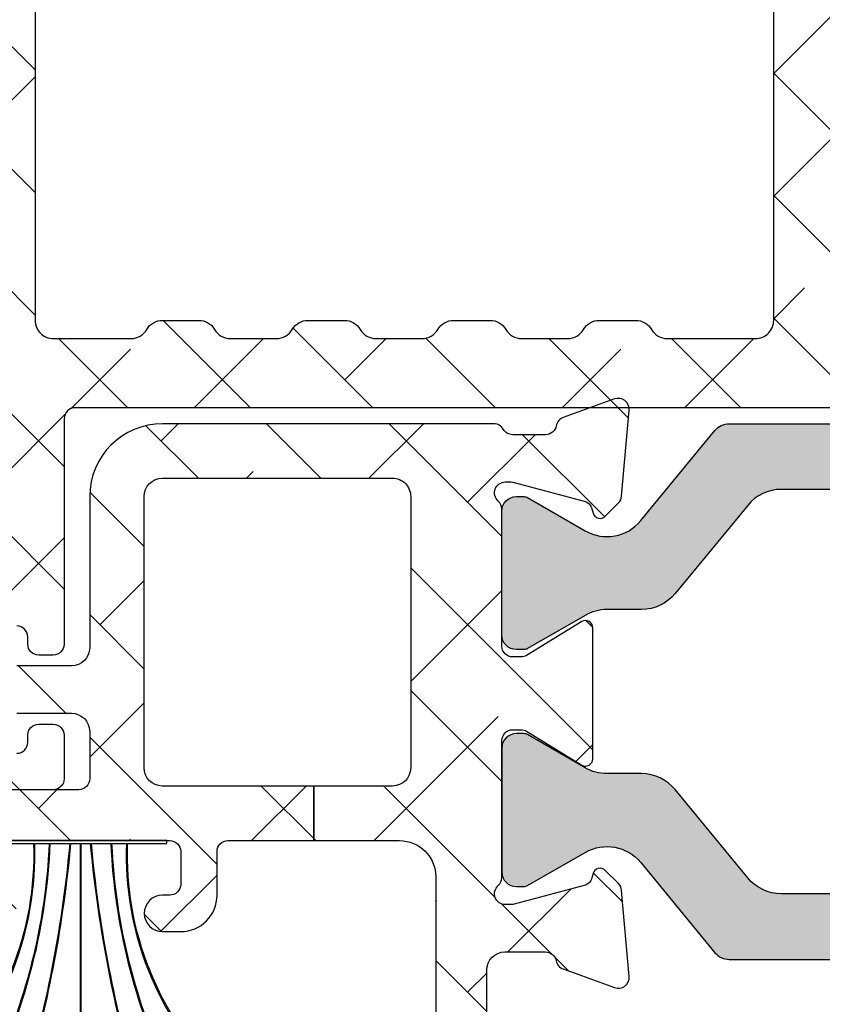
# Model space of a CAD drawing. Units: inches. Extents: x 0 to 402, y -384 to -126.
# Drawn here: x 62 to 63, y -222 to -221 of the extents above; entities that cross this region are included whole.
import ezdxf

# ---------------------------------------------------------------- set-up
doc = ezdxf.new("R2010")
doc.units = ezdxf.units.IN
doc.header["$MEASUREMENT"] = 0
doc.layers.get('0').update_dxf_attribs({"linetype": 'CONTINUOUS'})
for name, color, linetype in [('ZP-SECT-ALHA', 142, 'CONTINUOUS'), ('ZP-SECT-ALUM-WDWDR', 94, 'CONTINUOUS'), ('ZP-SECT-THRM-HTCH', 173, 'CONTINUOUS'), ('ZP-SECT-VINL', 130, 'CONTINUOUS'), ('ZP-SECT-WSTP', 40, 'CONTINUOUS')]:
    doc.layers.add(name, color=color, linetype=linetype)
pattern_1 = [(314.9999999999999, (-189.8662266809667, 236.849927406125), (0.0662912607362389, 0.0662912607362388), []), (44.99999999999998, (-189.8662266809667, 236.849927406125), (0.0662912607362389, 0.1988737822087164), [0.234375, -0.140625])]

# ---------------------------------------------------------------- blocks, each defined once
blk = doc.blocks.new('101CS - VIN25 WS VUE MSW Exterior Standard Sill')
at = {"layer": 'ZP-SECT-ALHA'}
h = blk.add_hatch(dxfattribs=at)
h.set_pattern_fill('ANSI38', color=256, scale=0.75, angle=-90.00000000000003)
h.set_pattern_definition(pattern_1)
edge = h.paths.add_edge_path()
edge.add_line((2.594381759601674, 2.560550552864043), (2.594381759597979, 2.398122029186794))
edge.add_arc((2.633753544117655, 2.398122117742379), 0.0393717845197755, 180.0001288704929, 238.5981070742927)
edge.add_line((2.613239354909467, 2.364516977400427), (2.749958095531667, 2.281063434669619))
edge.add_arc((2.729447651867375, 2.247459616843956), 0.0393687042175182, -25.001565342480376, 58.601756931919795, ccw=False)
edge.add_line((2.765127360497274, 2.230820708711149), (2.751237600768774, 2.201033639254461))
edge.add_arc((2.740531462054844, 2.206028120983998), 0.0118138162296777, 270.0094211383491, 334.9906496408494, ccw=False)
edge.add_line((2.740533404599261, 2.194214304914027), (2.716428136301658, 2.194214304753728))
edge.add_arc((2.706586158531471, 2.194343994365165), 0.0098428322054262, 238.60264438040258, 359.2450463192025, ccw=False)
edge.add_line((2.701458335902373, 2.185942400414688), (2.69809794808674, 2.187993363354991))
edge.add_arc((2.703224388855099, 2.196393846048548), 0.0098411637744857, 159.1782784977913, 238.6061410460921, ccw=False)
edge.add_line((2.694025941802976, 2.199891999313564), (2.644676698596015, 2.230015811178333))
edge.add_arc((2.638518337270034, 2.219916113759083), 0.0118291716608449, 58.6269566439225, 89.97633592442257)
edge.add_line((2.638523222907451, 2.231745284411005), (2.618003619971602, 2.231745284637696))
edge.add_arc((2.618003221167504, 2.223871292896678), 0.0078739917511176, 89.9970980676116, 194.4811957824132)
edge.add_line((2.610379388009675, 2.221902304811834), (2.617753702944071, 2.193343701640657))
edge.add_arc((2.610104579693671, 2.191372468840113), 0.0078990407806109, 0.017423471914980837, 14.451088655415504, ccw=False)
edge.add_line((2.61800362010905, 2.191374870914302), (2.618003619862463, 2.064312552203801))
edge.add_arc((2.60619081154412, 2.064313408543118), 0.0118128083493819, 311.8137534074592, 359.99584648905875, ccw=False)
edge.add_arc((2.621939821638325, 2.046705654920906), 0.0118105764263238, 131.8074415563538, 270.0042340071536)
edge.add_line((2.621940694408806, 2.03489507852683), (2.629814256808174, 2.03489507852683))
edge.add_line((2.629814256808174, 2.03489507852683), (2.709345978180465, 2.05620491234734))
edge.add_arc((2.707309108558134, 2.063808755288136), 0.0078719289457338, 284.9959648322208, 345.0161102813224)
edge.add_line((2.714913380601331, 2.061773488224645), (2.716696826410554, 2.068428557795442))
edge.add_arc((2.724302547669044, 2.066391627002726), 0.0078737591350104, 44.998576195547514, 165.007141848449, ccw=False)
edge.add_line((2.729870274500115, 2.071959077123807), (2.747231300598741, 2.054597464225281))
edge.add_line((2.747231300598741, 2.054597464225281), (2.755761335182398, 1.957096937461443))
edge.add_arc((2.743991571795865, 1.956068354641718), 0.0118146228374846, -109.99636116429929, 4.9945019592989865, ccw=False)
edge.add_line((2.739951437899321, 1.944965984134029), (2.684374799816225, 1.965194017122513))
edge.add_arc((2.688445487838657, 1.976373136200776), 0.0118971931287152, 190.9137191943759, 249.99175715657572, ccw=False)
edge.add_arc((2.665247569196391, 1.971902429125623), 0.0117275958887508, 10.90283526920975, 167.7513282808089)
edge.add_line((2.653786940006227, 1.974390497431642), (1.763958232765901, 1.974390497481664))
edge.add_arc((1.76395759343806, 1.96257991333915), 0.0118105841598176, 89.9968984779643, 180.0002552059645)
edge.add_line((1.75214700927836, 1.962579860732631), (1.752147009120847, 1.718483587061228))
edge.add_arc((1.740335423459256, 1.718483362578687), 0.0118115856637238, -89.9953974526295, 0.0010889225707728656, ccw=False)
edge.add_line((1.740336372279273, 1.706671776953072), (1.724588074233963, 1.706671776846548))
edge.add_arc((1.724589023097247, 1.718483362726315), 0.0118115859178805, 179.9989108676483, 269.99539724284875, ccw=False)
edge.add_line((1.7127774371815, 1.718483587252109), (1.712777437253691, 1.726356562954975))
edge.add_arc((1.700964849883734, 1.726355785833765), 0.0118125873955197, 0.0037693490922319, 89.99338503019221)
edge.add_line((1.70096621368242, 1.738168373150557), (1.68521791563711, 1.738168372957062))
edge.add_arc((1.685218864500385, 1.726356787377323), 0.0118115856178518, 90.00460275722288, 180.0010891324235)
edge.add_line((1.673407278884667, 1.72635656285152), (1.673407278742217, 1.61218433506977))
edge.add_arc((1.685218864403751, 1.612184110587171), 0.0118115856636669, 179.9989110771535, 269.9953974523538)
edge.add_line((1.685217915583677, 1.600372524961613), (1.700966213698904, 1.600372524942514))
edge.add_arc((1.700964849794593, 1.612185112276238), 0.0118125874124631, 270.0066154821275, 359.9962311632273)
edge.add_line((1.7127774371815, 1.61218433526065), (1.71277743733907, 1.620057310750809))
edge.add_arc((1.72458902315068, 1.620057535383474), 0.0118115858137455, 90.00460327557693, 180.0010896507776, ccw=False)
edge.add_line((1.72458807418053, 1.631869121159098), (1.740336372225954, 1.63186912096549))
edge.add_arc((1.740335423512661, 1.62005753523576), 0.0118115857678302, -0.001088404834206358, 89.99539797036692, ccw=False)
edge.add_line((1.75214700927836, 1.620057310859948), (1.752147009055988, 1.572813589981961))
edge.add_arc((1.740337426277195, 1.572812535943514), 0.0118095828258314, -90.0051136126923, 0.0051138093077156555, ccw=False)
edge.add_line((1.740336372279273, 1.561002953164717), (1.641911269291938, 1.561002953069788))
edge.add_arc((1.641911205362185, 1.580688261650073), 0.0196853085803882, 180.0015210340296, 270.0001860730298, ccw=False)
edge.add_line((1.622225896788734, 1.580687739063165), (1.622225896788734, 3.378005962719413))
edge.add_arc((1.634038484175585, 3.378005185703768), 0.0118125874124064, 90.0066154818519, 179.9962311629506, ccw=False)
edge.add_line((1.634037120271329, 3.389817773037435), (1.733190854979909, 3.389817773018449))
edge.add_arc((1.733189784487037, 3.370131329973675), 0.0196864430738799, 30.000812527106916, 89.9968844182074, ccw=False)
edge.add_line((1.750238604708044, 3.379974793285583), (1.778651129676234, 3.330762241723192))
edge.add_arc((1.771832594003489, 3.326825167332859), 0.0078735623116547, -90.00154509770408, 30.002464002797183, ccw=False)
edge.add_line((1.771832381676802, 3.318951605024068), (1.716736804834567, 3.318951604830573))
edge.add_arc((1.716737753697842, 3.307140019250834), 0.0118115856178518, 90.00460275722288, 180.0010891324235)
edge.add_line((1.704926168082124, 3.307139794725031), (1.704926167982364, 3.166723923469504))
edge.add_arc((1.724611476564073, 3.166724446219503), 0.0196853085886502, 180.0015215087215, 269.9984789757215)
edge.add_line((1.724610953980516, 3.14703913763779), (2.476571067182874, 3.147039137642337))
edge.add_arc((2.476571546041463, 3.166723444719713), 0.0196843070831999, 269.9986061700822, 360.0013937074828)
edge.add_line((2.496255853118839, 3.166723923536238), (2.496255853159198, 3.299265645576753))
edge.add_arc((2.476571545918681, 3.299267297720038), 0.0196843073098507, 359.9951910506161, 450.0013933633156)
edge.add_line((2.47657106722039, 3.318951605024068), (2.29939450055275, 3.318951605046805))
edge.add_arc((2.299394288310393, 3.326825167291756), 0.0078735622478113, 149.9975353835547, 270.00154448405124, ccw=False)
edge.add_line((2.292575752735103, 3.330762241723192), (2.320988277703293, 3.379974793285583))
edge.add_arc((2.338037097924329, 3.370131329973625), 0.0196864430739294, 90.00311558170989, 149.9991874728102, ccw=False)
edge.add_line((2.338036027431485, 3.389817773018449), (2.647269148559814, 3.389817772868155))
edge.add_arc((2.647270052591781, 3.378009435364209), 0.0118083375385526, 39.29756987353301, 90.00438649523181, ccw=False)
edge.add_arc((2.665547313010068, 3.392970733547623), 0.0118115417270221, 219.3081872619345, 349.0905362640345)
edge.add_arc((2.688742387209972, 3.388501763505737), 0.0118101255101927, 109.9987443512641, 169.0984946726643, ccw=False)
edge.add_line((2.684703329603735, 3.399599739817659), (2.740248287881456, 3.419816039612811))
edge.add_arc((2.744288121830559, 3.408717560994773), 0.0118108630493867, -4.997905748287224, 110.0014500135124, ccw=False)
edge.add_line((2.756054078598026, 3.407688606516927), (2.747531083698731, 3.310271385224751))
edge.add_line((2.747531083698731, 3.310271385224751), (2.730170644273073, 3.292910945759928))
edge.add_arc((2.724602669568383, 3.29847873447837), 0.0078741738312838, 194.9946010976652, 315.00095693726706, ccw=False)
edge.add_line((2.716996609701197, 3.296441465025878), (2.715213163631517, 3.303096534731849))
edge.add_arc((2.707608891706778, 3.301061267705068), 0.0078719288218126, 14.98388968348877, 75.00403513258915)
edge.add_line((2.709645761301715, 3.308665110524913), (2.63011462670812, 3.329974944223209))
edge.add_line((2.63011462670812, 3.329974944223209), (2.622240477635102, 3.329974944261408))
edge.add_arc((2.622239604865819, 3.318164367893191), 0.0118105764004645, 89.9957659986453, 228.1925584494443)
edge.add_arc((2.606490594948406, 3.300556614224941), 0.0118128082916842, 0.0041542931393223625, 48.186247374739594, ccw=False)
edge.add_line((2.61830340320904, 3.300557470725522), (2.618303403347169, 3.173828374653822))
edge.add_arc((2.610422818214982, 3.173828434764244), 0.0078805851324165, 345.53191774899557, 359.99956296729556, ccw=False)
edge.add_line((2.61805348610909, 3.171859544335831), (2.610614638752679, 3.143051023774006))
edge.add_arc((2.618302800822205, 3.141065220164379), 0.007940481848308, 165.5173967374322, 270.0043466157315)
edge.add_line((2.61830340320904, 3.133124738338921), (2.638823006063375, 3.133124738200677))
edge.add_arc((2.638824068752808, 3.145263313333373), 0.0121385751792133, 269.9949839566348, 301.4096772833349)
edge.add_line((2.645150133206925, 3.134903491138771), (2.694451270209754, 3.164996796735437))
edge.add_arc((2.703524909072597, 3.168808957378915), 0.0098419251666023, 121.3961796852006, 202.7890201075009, ccw=False)
edge.add_line((2.698397731402621, 3.177209882335461), (2.701758119001908, 3.179260845337836))
edge.add_arc((2.706885941691598, 3.170859251377464), 0.0098428322454388, 0.7549539517517019, 121.3973558906527, ccw=False)
edge.add_line((2.716727919501181, 3.170988941035972), (2.740833187825444, 3.170988940950707))
edge.add_arc((2.740831245089266, 3.159175124534106), 0.0118138165763383, 25.00934942940711, 89.9905779319073, ccw=False)
edge.add_line((2.7515373841984, 3.16416960623647), (2.765427730211683, 3.134382536984531))
edge.add_arc((2.729745909281746, 3.117744266263262), 0.0393703492170235, -58.59961609193289, 24.9994254178676, ccw=False)
edge.add_line((2.750258465598506, 3.084139810742868), (2.613239355129337, 3.000502056963028))
edge.add_arc((2.633749629862113, 2.966899113053719), 0.0393678702622608, 121.3986958436704, 180.0013597771704)
edge.add_line((2.594381759610939, 2.966898178752245), (2.594381759598718, 2.560550552864043))
edge.add_line((2.594381759598718, 2.560550552864043), (2.519578517064019, 2.560550552865748))
edge.add_line((2.519578517064019, 2.560550552865748), (2.51957851710506, 3.052221993007407))
edge.add_arc((2.4998932084684, 3.052221470200398), 0.0196853086436022, 0.0015216746483232, 90.00018671364761)
edge.add_line((2.499893144318548, 3.071906778843896), (2.404353234664426, 3.071906778809335))
edge.add_arc((2.404353210112012, 3.052222232113387), 0.0196845466959636, 89.99992853532444, 150.002373313725)
edge.add_arc((2.370256077831994, 3.071910626207968), 0.0196886333322887, 270.00482347226784, 329.99156456306736, ccw=False)
edge.add_line((2.370257735328891, 3.052221992945447), (2.330887576851353, 3.052221993010704))
edge.add_arc((2.330889233974001, 3.071910626379793), 0.0196886334388262, 210.0084365260566, 269.99517761685706, ccw=False)
edge.add_arc((2.29679100674194, 3.052220335799072), 0.0196864430739294, 30.00081252718974, 89.99688441829015)
edge.add_line((2.296792077234783, 3.071906778843896), (2.246872600738868, 3.071906778736689))
edge.add_arc((2.246873670880861, 3.052220335709419), 0.0196864430563558, 90.00311456059241, 149.9991864515927)
edge.add_arc((2.212775443744655, 3.071910626207891), 0.0196886333322124, 270.0048234721141, 329.99156456281366, ccw=False)
edge.add_line((2.212777101241499, 3.052221992945447), (2.173406942763961, 3.052221993010704))
edge.add_arc((2.173408600030427, 3.071910626275976), 0.0196886333350213, 210.0084361075065, 269.99517719830686, ccw=False)
edge.add_arc((2.139311467636529, 3.052222231922645), 0.0196845469212664, 29.99762650209351, 90.00007128049339)
edge.add_line((2.139311443147391, 3.071906778843896), (2.089392553289656, 3.071906778809335))
edge.add_arc((2.089392528737311, 3.052222232113281), 0.0196845466960698, 89.99992853552868, 150.0023733139289)
edge.add_arc((2.055295396457276, 3.071910626207891), 0.0196886333322124, 270.0048234721141, 329.99156456281366, ccw=False)
edge.add_line((2.05529705395412, 3.052221992945447), (2.015926895176505, 3.052221993010704))
edge.add_arc((2.015928552449163, 3.071910626119899), 0.0196886331789449, 210.0084360894506, 269.9951771802508, ccw=False)
edge.add_arc((1.981830325367112, 3.052220335799072), 0.0196864430739294, 30.00081252718974, 89.99688441829015)
edge.add_line((1.981831395859956, 3.071906778843896), (1.93191191906402, 3.071906778736689))
edge.add_arc((1.931912989355937, 3.0522203359694), 0.019686442796383, 90.0031149969714, 149.9991868880713)
edge.add_arc((1.897814762369803, 3.071910626207918), 0.0196886333322395, 270.0048234723506, 329.9915645631502, ccw=False)
edge.add_line((1.897816419866728, 3.052221992945447), (1.858446261089113, 3.052221993010704))
edge.add_arc((1.858447918355625, 3.071910626275956), 0.0196886333350018, 210.0084361074737, 269.99517719817436, ccw=False)
edge.add_arc((1.82435078611172, 3.052222232182407), 0.0196845466615038, 29.99762606554419, 90.00007084394379)
edge.add_line((1.824350761772564, 3.071906778843896), (1.740336372384092, 3.071906778938824))
edge.add_arc((1.74033630830433, 3.052221470208527), 0.019685308730402, 89.99981349035531, 179.9984785293553)
edge.add_line((1.720650999580868, 3.052221992945447), (1.720650999580868, 2.06887911272409))
edge.add_arc((1.740334305469632, 2.068877632631176), 0.0196833059444116, 179.9956916242854, 270.0060165581855)
edge.add_line((1.740336372388981, 2.049194326795287), (1.824350761772564, 2.049194326825642))
edge.add_arc((1.824353991027693, 2.068874495807187), 0.0196801692464848, 269.9905985213653, 330.005788258165)
edge.add_arc((1.858447331627575, 2.049192669654181), 0.0196864429918004, 90.00311518823219, 149.9991870793325, ccw=False)
edge.add_line((1.858446261269932, 2.068879112616883), (1.897816419866728, 2.06887911272409))
edge.add_arc((1.897815349373955, 2.049192669679372), 0.0196864430738231, 30.000812527393578, 89.9968844184944, ccw=False)
edge.add_arc((1.931909784172758, 2.068876390982956), 0.0196820642636831, 209.997397832223, 270.0062153396237)
edge.add_line((1.931911919246488, 2.049194326835078), (1.981831395859956, 2.049194326825642))
edge.add_arc((1.98183353089303, 2.068876391221127), 0.0196820645112858, 269.993784778804, 330.0026022862042)
edge.add_arc((2.015927965665924, 2.04919266976684), 0.0196864428791379, 90.0031150455145, 149.9991869366148, ccw=False)
edge.add_line((2.015926895357324, 2.068879112616883), (2.05529705395412, 2.06887911272409))
edge.add_arc((2.055295983461347, 2.049192669679372), 0.0196864430738231, 30.000812527393578, 89.9968844184944, ccw=False)
edge.add_arc((2.089389324209107, 2.068874495695621), 0.0196801692241527, 209.9942115751546, 270.0094013119547)
edge.add_line((2.08939255340698, 2.049194326736397), (2.139311443147391, 2.049194326825642))
edge.add_arc((2.139314672444698, 2.068874495778628), 0.0196801692179328, 269.9905983985587, 330.0057881353593)
edge.add_arc((2.173408013137393, 2.04919266967932), 0.0196864430738755, 90.00311558142812, 149.9991874725183, ccw=False)
edge.add_line((2.173406942644646, 2.06887911272409), (2.212777101241442, 2.068879112616883))
edge.add_arc((2.212776030932842, 2.04919266976684), 0.0196864428791381, 30.00081306338518, 89.99688495448561, ccw=False)
edge.add_arc((2.246870465705708, 2.068876391221078), 0.0196820645112365, 209.9973977137131, 270.006215221114)
edge.add_line((2.246872600738754, 2.049194326825642), (2.296792077352222, 2.049194326835078))
edge.add_arc((2.296794212425951, 2.068876390982956), 0.019682064263683, 269.9937846603769, 330.0026021677774)
edge.add_arc((2.330888647224783, 2.049192669679323), 0.0196864430738724, 90.00311558142289, 149.9991874725235, ccw=False)
edge.add_line((2.330887576732038, 2.06887911272409), (2.370257735328834, 2.068879112616883))
edge.add_arc((2.370256664971191, 2.049192669654181), 0.0196864429918005, 30.0008129206675, 89.99688481176781, ccw=False)
edge.add_arc((2.404350005571045, 2.068874495807138), 0.0196801692464356, 209.9942117417521, 270.009401478552)
edge.add_line((2.404353234826146, 2.049194326825642), (2.499893144508916, 2.049194326795287))
edge.add_arc((2.499895211278227, 2.068877632481165), 0.0196833057943846, 269.9939838785115, 360.0043088124122)
edge.add_line((2.519578517016952, 2.06887911272409), (2.519578517061006, 2.560550552865748))
edge.add_line((2.519578517061006, 2.560550552865748), (2.594381759601674, 2.560550552864043))
h = blk.add_hatch(dxfattribs=at)
h.set_pattern_fill('ANSI38', color=256, scale=0.75, angle=-90.00000000000003)
h.set_pattern_definition(pattern_1)
edge = h.paths.add_edge_path()
edge.add_line((2.022003518505925, 1.564939440964423), (1.858300182869868, 1.564939440964423))
edge.add_arc((1.85830070545334, 1.584624749546108), 0.0196853085886215, 180.0015215089697, 269.99847897596965, ccw=False)
edge.add_line((1.838615396871659, 1.584624226796023), (1.83861539697142, 1.878235768239306))
edge.add_arc((1.858447924947405, 1.878234691462321), 0.0198325280052167, 90.00480677917398, 179.9968892126737, ccw=False)
edge.add_line((1.858446261114863, 1.898067219397745), (2.10724872024997, 1.898067219337718))
edge.add_arc((2.107248784251778, 1.878381910539638), 0.0196853087981847, -0.0018937773479024145, 90.000186282752, ccw=False)
edge.add_line((2.12693409303921, 1.878381259888016), (2.126934092948374, 1.584624226862871))
edge.add_arc((2.107248784324788, 1.584624749594845), 0.0196853086305271, 269.9998135047457, 359.9984785437448, ccw=False)
edge.add_line((2.10724872024997, 1.564939440964423), (2.022003518505925, 1.564939440964423))
edge.add_line((2.022003518505925, 1.564939440964423), (2.022003518505925, 1.505885083123104))
edge.add_line((2.022003518505925, 1.505885083123104), (2.114694607694218, 1.505885083137428))
edge.add_arc((2.114694148922731, 1.466514466016434), 0.0393706171236672, -0.00018648729400183583, 89.99933235311289, ccw=False)
edge.add_line((2.15406476604619, 1.466514337872268), (2.15406476604619, 0.9104511082167903))
edge.add_arc((2.142254181886432, 0.9104510556102143), 0.0118105841598743, -90.0031015217599, 0.00025520624018327, ccw=False)
edge.add_line((2.142253542558648, 0.8986404714676439), (2.108619744549798, 0.8986404715176661))
edge.add_arc((2.108619105230538, 0.8868298872879002), 0.0118105842470694, 89.99689851961408, 180.0002552476136)
edge.add_line((2.096808520983586, 0.8868298346727954), (2.096808521050775, 0.8314186348231088))
edge.add_arc((2.108328673047785, 0.8314203064227328), 0.0115201521182869, 180.0083137447174, 269.9946024041167)
edge.add_line((2.108327587782412, 0.8199001543555652), (2.197371412442748, 0.819900154324074))
edge.add_arc((2.197370048644034, 0.8317127416408379), 0.0118125873954913, 270.0066149699446, 359.9962306510451)
edge.add_line((2.209182636013963, 0.8317119645196555), (2.209182636241791, 1.365714435680303))
edge.add_arc((2.228867944815243, 1.365713913093395), 0.0196853085803882, 89.9998139269702, 179.9984789659704, ccw=False)
edge.add_line((2.228868008744996, 1.385399221673679), (2.272748995136737, 1.385399221578751))
edge.add_arc((2.272749319719484, 1.373587965363368), 0.0118112562198428, 10.905757456945707, 90.00157453374612, ccw=False)
edge.add_arc((2.295944258205165, 1.378056131099691), 0.0118101255595995, 190.9015050715331, 250.0012553929335)
edge.add_line((2.291905200532482, 1.366958154759373), (2.347449572030711, 1.346741854881912))
edge.add_arc((2.351489405938318, 1.357840333573675), 0.011810863104471, 249.9985502979812, 364.9979060595823)
edge.add_line((2.363255362755069, 1.358869288120246), (2.355107830430085, 1.452001545673425))
edge.add_arc((2.343347243081807, 1.45097326686355), 0.0118054551834023, 4.996909268230067, 45.01425609162995)
edge.add_line((2.351692883195141, 1.45932306106377), (2.337371928531524, 1.473644602271662))
edge.add_arc((2.331804201850435, 1.468077152237157), 0.007873758967737, 44.99857652176415, 165.0071421746646)
edge.add_line((2.324198480741927, 1.470114082943297), (2.323003454632669, 1.465654294572374))
edge.add_arc((2.31159587429906, 1.468710184825843), 0.0118097990799586, 284.99643007110154, 345.0035694313008, ccw=False)
edge.add_line((2.314651764453458, 1.457302604465695), (2.238818347139442, 1.43698305247463))
edge.add_arc((2.235763383386466, 1.448376846987394), 0.0117962433397708, 269.9896987174985, 285.00941004749836, ccw=False)
edge.add_line((2.23576126252459, 1.43658060383828), (2.229442348740178, 1.436580603674684))
edge.add_arc((2.229441475969697, 1.44839118006876), 0.0118105764263239, 131.8074415563538, 270.0042340071536, ccw=False)
edge.add_arc((2.213692465875549, 1.4659989336911), 0.0118128083494388, 311.813753406843, 359.9958464884427)
edge.add_line((2.225505274193949, 1.465998077351656), (2.225505274140516, 1.614101539560493))
edge.add_arc((2.237317861800237, 1.614099588908462), 0.0118125878207801, 90.00946203226061, 179.9905385567601, ccw=False)
edge.add_line((2.237315911026769, 1.625912176568164), (2.24602487723888, 1.625912176559523))
edge.add_arc((2.246019991451233, 1.614083006442266), 0.0118291711262427, 58.6269559150968, 89.97633519569649, ccw=False)
edge.add_line((2.252178352627367, 1.624182703326738), (2.31195371543356, 1.587694804862536))
edge.add_arc((2.316056093339407, 1.594416028011536), 0.0078742837833695, 238.6017031391107, 359.9967435887094)
edge.add_line((2.323930377110059, 1.594415580475839), (2.323930377232613, 1.736147916350688))
edge.add_arc((2.316057073983549, 1.73614921623279), 0.0078733033563693, 359.9905404688162, 481.4110113293164)
edge.add_line((2.311953715649281, 1.742868692114285), (2.252178352738326, 1.70638196705309))
edge.add_arc((2.246028188514849, 1.716452496724821), 0.011800003722243, 269.9839215815822, 301.4127925879819, ccw=False)
edge.add_line((2.246024877182037, 1.704652493467193), (2.237315911139546, 1.704652493753229))
edge.add_arc((2.237315858391642, 1.716463078042212), 0.0118105842891009, 179.9997449806504, 270.0002558918503, ccw=False)
edge.add_line((2.225505274102658, 1.716463130610264), (2.225505274140516, 1.864565419540468))
edge.add_arc((2.213697483871608, 1.864566806967528), 0.0118077903504198, 359.9932676891494, 408.1971358332485)
edge.add_arc((2.229442552043575, 1.882172577823833), 0.0118114886744433, 90.00098571152631, 228.1895113197247, ccw=False)
edge.add_line((2.229442348839768, 1.893984066496528), (2.235761262539654, 1.893984066338049))
edge.add_arc((2.235763383764088, 1.882187823028144), 0.0117962435006265, 74.99059171305112, 90.01030304335109, ccw=False)
edge.add_line((2.238818347208621, 1.893581617790147), (2.31465176423336, 1.873262065839782))
edge.add_arc((2.311591494134874, 1.861850105227797), 0.0118151639042872, 15.011451894237382, 74.98854985203701, ccw=False)
edge.add_line((2.323003454653587, 1.864910375674099), (2.32419848063256, 1.860449413840711))
edge.add_arc((2.331804111113926, 1.862487856633201), 0.0078740627402468, 195.0036565977614, 315.0001485429608)
edge.add_line((2.337371928707909, 1.856920067908987), (2.351692883030352, 1.871240435739906))
edge.add_arc((2.343340497686645, 1.879593211102899), 0.0118123324197385, 314.9986623020647, 354.9972053518652)
edge.add_line((2.355107830385975, 1.878563124534849), (2.363255363029452, 1.971694208731861))
edge.add_arc((2.351489387054327, 1.972724211968844), 0.01181097359727, 354.9970341160454, 470.0011557869458)
edge.add_line((2.347449572286734, 1.983822815212448), (2.291905200535154, 1.963605342032479))
edge.add_arc((2.295944258141376, 1.95250736572057), 0.0118101255101746, 109.9987443512136, 169.0984946727141)
edge.add_arc((2.27274680229277, 1.956978580056114), 0.0118143052130736, 270.01063472475784, 349.0820348045575, ccw=False)
edge.add_line((2.272748995157314, 1.94516427504655), (2.237315911139546, 1.945164275133976))
edge.add_arc((2.237316975535874, 1.956975761782937), 0.0118114866969202, 209.9958078729277, 269.99483677042787, ccw=False)
edge.add_arc((2.216857429379718, 1.94516240867852), 0.0118136767383966, 30.00851175725792, 89.99199016495763)
edge.add_line((2.216859080908022, 1.956976085301477), (1.858446261269875, 1.956976085433012))
edge.add_arc((1.858446763774736, 1.878235852594849), 0.0787402328397662, 90.00036565052832, 180.0000613179283)
edge.add_line((1.779706530935015, 1.878235768327073), (1.779706530876126, 1.71454592585249))
edge.add_arc((1.760021222452687, 1.714546448589408), 0.0196853084303791, 269.9998134903428, 359.9984785293425, ccw=False)
edge.add_line((1.760021158372921, 1.694861140159133), (1.70096621368242, 1.694861139954042))
edge.add_arc((1.700965734865923, 1.675176832876694), 0.0196843070831716, 89.99860629259985, 180.0013938299998)
edge.add_line((1.681281427788576, 1.675176354018077), (1.681281427784028, 1.663364544056577))
edge.add_arc((1.700965735011407, 1.663364065090041), 0.0196843072332061, 179.9986058558891, 270.0013933932893)
edge.add_line((1.700966213719993, 1.643679757862656), (1.760021158177721, 1.643679757858109))
edge.add_arc((1.760021222327573, 1.623994449214611), 0.0196853086436021, 0.0015216746476767185, 90.00018671364762, ccw=False)
edge.add_line((1.779706530964233, 1.62399497202162), (1.779706530876126, 1.572813589863727))
edge.add_arc((1.767895946716407, 1.572813537257226), 0.0118105841598356, -90.00310152222312, 0.00025520587718119714, ccw=False)
edge.add_line((1.767895307388528, 1.561002953114694), (1.634037120287814, 1.561002953164717))
edge.add_arc((1.634038484086546, 1.549190365847878), 0.0118125873955662, 90.00661497003286, 179.996230651233)
edge.add_line((1.622225896716543, 1.549191142969021), (1.622225896788734, 1.44682955197382))
edge.add_arc((1.661596513788567, 1.446830597296419), 0.03937061701371, 180.0015212505593, 269.9993325189593)
edge.add_line((1.661596055131042, 1.407459980285381), (1.681281427784028, 1.407459980177037))
edge.add_arc((1.681281427784028, 1.42714476609197), 0.019684785914933, 270, 450)
edge.add_line((1.681281427784028, 1.446829552006903), (1.673407278884667, 1.44682955197382))
edge.add_arc((1.673406639565425, 1.458640136203661), 0.0118105842471443, 179.9997447521984, 270.0031014802986, ccw=False)
edge.add_line((1.661596055318398, 1.458640188818804), (1.661596055385587, 1.494073272970041))
edge.add_arc((1.673408642772484, 1.494072495954464), 0.0118125874124528, 90.00661548207688, 179.9962311632769, ccw=False)
edge.add_line((1.673407278868182, 1.505885083288177), (1.86632041016918, 1.505885083269191))
edge.add_arc((1.866319046370448, 1.494072495952352), 0.0118125873955662, 0.003769348766979874, 89.9933850299671, ccw=False)
edge.add_line((1.878131633740451, 1.494073273073496), (1.87813163366826, 1.458640188972964))
edge.add_arc((1.866321049358484, 1.458640136216396), 0.0118105843098941, -90.00310079422007, 0.00025593388068045897, ccw=False)
edge.add_line((1.866320410180662, 1.446829551923798), (1.858446261269875, 1.44682955197382))
edge.add_arc((1.858446261269875, 1.427144766058887), 0.019684785914933, 90, 270)
edge.add_line((1.858446261269875, 1.407459980143954), (1.87813163366826, 1.407459980177037))
edge.add_arc((1.878131175086843, 1.446830597546936), 0.0393706173725701, 270.0006673702755, 359.998478638675)
edge.add_line((1.917501792445534, 1.446829552148216), (1.917501792265113, 1.494073272970041))
edge.add_arc((1.929313378030841, 1.494073497345824), 0.0118115857678587, 90.00460202949517, 180.0010884046963, ccw=False)
edge.add_line((1.929312429317576, 1.505885083075582), (2.022003518505925, 1.505885083106505))
edge.add_line((2.022003518505925, 1.505885083106505), (2.022003518505925, 1.564939440964423))
at = {"layer": 'ZP-SECT-THRM-HTCH'}
h = blk.add_hatch(color=256, dxfattribs=at)
h.dxf.hatch_style = 1
edge = h.paths.add_edge_path()
edge.add_arc((3.295650945054792, 1.882086626428114), 0.0472782136423514, 219.395728276802, 299.9970613187021)
edge.add_line((3.319287951833985, 1.841141279980291), (3.381470759280887, 1.877041950912797))
edge.add_arc((3.385402734785979, 1.870248970245945), 0.0078488863995389, 89.94369908143221, 120.06351129303351, ccw=False)
edge.add_line((3.38541044738622, 1.878097852856143), (3.393542360034416, 1.878097852828972))
edge.add_arc((3.393538597593853, 1.862335411656047), 0.0157624416219655, 0.013410463903483105, 89.98632369450257, ccw=False)
edge.add_line((3.409301038784064, 1.862339100961861), (3.409301038774287, 1.728389708410048))
edge.add_arc((3.393538597350438, 1.728393397723152), 0.0157624418556043, 270.0136762792989, 359.9865895097974, ccw=False)
edge.add_line((3.39354235978385, 1.712630956316587), (3.385410447297431, 1.712630956170897))
edge.add_arc((3.385402735048578, 1.720479838884276), 0.0078488865023745, 239.9364861412432, 270.0562983527435, ccw=False)
edge.add_line((3.381470759187777, 1.713686858304498), (3.319208685873149, 1.749634458431302))
edge.add_arc((3.295547829513628, 1.708619120677121), 0.0473507555880101, 60.02028757912338, 89.97249790302472)
edge.add_line((3.29557055797693, 1.755969870810275), (3.258320678713971, 1.755969870965628))
edge.add_arc((3.258313319143367, 1.803233874715272), 0.04726400432263, 219.3909530413873, 270.00892163798676, ccw=False)
edge.add_line((3.221786099679093, 1.773239736240924), (3.143383976295012, 1.868707363819652))
edge.add_arc((3.106856757143543, 1.838713225619074), 0.047264003907147, 39.39095302554228, 90.00892162214141)
edge.add_line((3.106849397586074, 1.885977228953237), (2.527956915444633, 1.885977228974923))
edge.add_arc((2.527949625558993, 1.838713077508766), 0.0472641520283419, 89.99116286521577, 140.6089622718157)
edge.add_line((2.491422336276173, 1.868707363708097), (2.413020240593823, 1.773239735984759))
edge.add_arc((2.376492977625726, 1.803233966454653), 0.0472640963250292, 269.9911313859343, 320.6089942387344, ccw=False)
edge.add_line((2.376485661780975, 1.755969870695821), (2.339235759448229, 1.755969870852936))
edge.add_arc((2.339258497049825, 1.708619263268456), 0.0473506130437392, 90.02751323740208, 119.9797593551021)
edge.add_line((2.315597678320841, 1.749634458168543), (2.253335571729962, 1.713686858307028))
edge.add_arc((2.249403560265669, 1.720479972008237), 0.007849019551058, 269.9440302720099, 300.0632519829097, ccw=False)
edge.add_line((2.249395892904772, 1.712630956202133), (2.241263989578101, 1.712630956176724))
edge.add_arc((2.241267731046308, 1.72839341300527), 0.0157624572725942, 180.0134671668991, 269.9863999415993, ccw=False)
edge.add_line((2.225505274209126, 1.728389708096415), (2.22550527417502, 1.862339100700751))
edge.add_arc((2.241267731054039, 1.862335395871343), 0.0157624573144128, 90.01360034722529, 179.9865331219248, ccw=False)
edge.add_line((2.241263989506364, 1.878097852741689), (2.249395893059727, 1.878097852960763))
edge.add_arc((2.249394543889414, 1.870218998039377), 0.0078788550369022, 60.06342867484989, 89.99018870574997, ccw=False)
edge.add_line((2.253326415347373, 1.877046643572839), (2.315700784665978, 1.841145972634592))
edge.add_arc((2.339282397739139, 1.882122018263828), 0.0472771487141677, 240.0796794487799, 320.6065852367793)
edge.add_line((2.375818486538491, 1.852117968440722), (2.45602397047287, 1.949777179661737))
edge.add_arc((2.471250778600103, 1.937273096846407), 0.0197029889305199, 90.01184470468468, 140.6075465991841, ccw=False)
edge.add_line((2.471246705419048, 1.956976085355904), (3.163655903357494, 1.956976085470358))
edge.add_arc((3.163651812468302, 1.937273059820717), 0.0197030260743318, 39.392503475138824, 89.98810382293959, ccw=False)
edge.add_line((3.178878638372793, 1.949777179516246), (3.259115245011571, 1.852080425402704))
h = blk.add_hatch(color=256, dxfattribs=at)
h.dxf.hatch_style = 1
edge = h.paths.add_edge_path()
edge.add_arc((3.295650945109533, 1.452220559415924), 0.0472782136423514, 60.002938681297906, 140.604271723198, ccw=False)
edge.add_line((3.319287951888725, 1.493165905863747), (3.381470759335627, 1.457265234931242))
edge.add_arc((3.385402734840719, 1.464058215598093), 0.0078488863995389, 239.9364887069665, 270.0563009185678)
edge.add_line((3.38541044744096, 1.456209332987896), (3.393542360089156, 1.456209333015067))
edge.add_arc((3.393538597648593, 1.471971774187992), 0.0157624416219655, 270.0136763054974, 359.9865895360965)
edge.add_line((3.409301038838805, 1.471968084882178), (3.409301038829028, 1.60591747743399))
edge.add_arc((3.393538597405179, 1.605913788120887), 0.0157624418556043, 0.013410490202583, 89.9863237207011)
edge.add_line((3.39354235983859, 1.621676229527452), (3.385410447352171, 1.621676229673141))
edge.add_arc((3.385402735103318, 1.613827346959762), 0.0078488865023745, 89.94370164725647, 120.0635138587568)
edge.add_line((3.381470759242517, 1.62062032753954), (3.31920868592789, 1.584672727412737))
edge.add_arc((3.295547829568368, 1.625688065166918), 0.0473507555880101, 270.02750209697524, 299.9797124208766, ccw=False)
edge.add_line((3.29557055803167, 1.578337315033763), (3.258320678768711, 1.57833731487841))
edge.add_arc((3.258313319198107, 1.531073311128767), 0.04726400432263, 89.99107836201327, 140.6090469586127)
edge.add_line((3.221786099733833, 1.561067449603115), (3.143383976349753, 1.465599822024387))
edge.add_arc((3.106856757198283, 1.495593960224964), 0.047264003907147, 269.99107837785857, 320.6090469744577, ccw=False)
edge.add_line((3.106849397640814, 1.448329956890802), (2.527956915499373, 1.448329956640208))
edge.add_arc((2.527949625613734, 1.495594108106364), 0.0472641520283419, 219.3910377281843, 270.00883713478424, ccw=False)
edge.add_line((2.491422336330913, 1.465599821907034), (2.413020240648563, 1.561067449630371))
edge.add_arc((2.376492977680466, 1.531073219160477), 0.0472640963250292, 39.39100576126556, 90.00886861406575)
edge.add_line((2.376485661835715, 1.578337314919309), (2.339235759502969, 1.578337314762194))
edge.add_arc((2.339258497104566, 1.625687922346674), 0.0473506130437392, 240.0202406448979, 269.97248676259795, ccw=False)
edge.add_line((2.315597678375581, 1.584672727446587), (2.253335571784703, 1.620620327308103))
edge.add_arc((2.249403560320409, 1.613827213606894), 0.007849019551058, 59.93674801709033, 90.05596972799009)
edge.add_line((2.249395892959512, 1.621676229412997), (2.241263989632841, 1.621676229438406))
edge.add_arc((2.241267731101048, 1.60591377260986), 0.0157624572725942, 90.01360005840068, 179.9865328331009)
edge.add_line((2.225505274263866, 1.605917477518715), (2.22550527422976, 1.471968084914379))
edge.add_arc((2.241267731108779, 1.471971789743787), 0.0157624573144128, 180.0134668780752, 269.9863996527747)
edge.add_line((2.241263989561105, 1.456209332873442), (2.249395893114467, 1.456209332654367))
edge.add_arc((2.249394543944155, 1.464088187575754), 0.0078788550369022, 270.00981129425, 299.9365713251501)
edge.add_line((2.253326415402113, 1.457260542042291), (2.315700784720718, 1.493161212980538))
edge.add_arc((2.339282397793879, 1.452185167351302), 0.0472771487141677, 39.393414763220676, 119.9203205512201, ccw=False)
edge.add_line((2.375818486593232, 1.482189217174408), (2.45602397052761, 1.384530005953394))
edge.add_arc((2.471250778654843, 1.397034088768723), 0.0197029889305199, 219.3924534008159, 269.9881552953153)
edge.add_line((2.471246705473788, 1.377331100259226), (3.163655903412234, 1.37733110037368))
edge.add_arc((3.163651812523042, 1.397034126023322), 0.0197030260743318, 270.0118961770604, 320.6074965248612)
edge.add_line((3.178878638427534, 1.384530006327793), (3.259115245066311, 1.482226760441335))
at = {"layer": 'ZP-SECT-ALUM-WDWDR'}
for points in [[(2.653786940006227, 1.974390497431642), (1.763958232765901, 1.974390497481664, 0.4142307219063397), (1.75214700927836, 1.962579860732631), (1.752147009120847, 1.718483587061228, -0.4141956010092575), (1.740336372279273, 1.706671776953072), (1.724588074233963, 1.706671776846548, -0.4141956010092575), (1.7127774371815, 1.718483587252109), (1.712777437253691, 1.726356562954975, 0.4141604792396811), (1.70096621368242, 1.738168373150557)], [(1.700966213698904, 1.600372524942514, 0.4141604792396813), (1.7127774371815, 1.61218433526065), (1.71277743733907, 1.620057310750809, -0.4141956010092575), (1.72458807418053, 1.631869121159098), (1.740336372225954, 1.63186912096549, -0.4141956010092575), (1.75214700927836, 1.620057310859948), (1.752147009055988, 1.572813589981961, -0.414265845419932), (1.740336372279273, 1.561002953164717), (1.641911269291938, 1.561002953069788, -0.4142067381343069)], [(1.720650999580868, 3.052221992945447), (1.720650999580868, 2.06887911272409, 0.4142663439145077), (1.740336372388981, 2.049194326795287), (1.824350761772564, 2.049194326825642, 0.2680202299496171), (1.841398511545264, 2.059036133042155, -0.2679308223385478), (1.858446261269932, 2.068879112616883), (1.897816419866728, 2.06887911272409, -0.2679308223385477), (1.914864169594864, 2.059036132991337, 0.2679904287728756), (1.931911919246488, 2.049194326835078), (1.981831395859956, 2.049194326825642, 0.2679904287728755), (1.9988791457057, 2.059036133140949, -0.2679308223385478), (2.015926895357324, 2.068879112616883), (2.05529705395412, 2.06887911272409, -0.2679308223385477), (2.072344803682256, 2.059036132991337, 0.2680202299496172), (2.08939255340698, 2.049194326736397), (2.139311443147391, 2.049194326825642, 0.2680202299496171), (2.156359192916454, 2.059036132991337, -0.2679308223385037), (2.173406942644646, 2.06887911272409), (2.212777101241442, 2.068879112616883, -0.2679308223385477), (2.229824850893066, 2.059036133140949, 0.2679904287728756), (2.246872600738754, 2.049194326825642), (2.296792077352222, 2.049194326835078, 0.2679904287728755), (2.313839827003846, 2.059036132991337, -0.2679308223385478), (2.330887576732038, 2.06887911272409), (2.370257735328834, 2.068879112616883, -0.2679308223385477), (2.387305485053502, 2.059036133042155, 0.2680202299496172), (2.404353234826146, 2.049194326825642), (2.499893144508916, 2.049194326795287, 0.4142663439145091), (2.519578517016952, 2.06887911272409), (2.519578517061006, 2.560550552865748)], [(2.209182636013963, 0.8317119645196555), (2.209182636241791, 1.365714435680303, -0.4142067381343069), (2.228868008744996, 1.385399221673679), (2.272748995136737, 1.385399221578751, -0.3595087320224044), (2.284347261181665, 1.375822585539282, 0.2637434936887927), (2.291905200532482, 1.366958154759373), (2.347449572030711, 1.346741854881912, 0.5486151295438699), (2.363255362755069, 1.358869288120246), (2.355107830430085, 1.452001545673425, 0.1764050248328671), (2.351692883195141, 1.45932306106377), (2.337371928531524, 1.473644602271662, 0.5774001032135448), (2.324198480741927, 1.470114082943297), (2.323003454632669, 1.465654294572374, -0.26798258061058), (2.314651764453458, 1.457302604465695), (2.238818347139442, 1.43698305247463, -0.0656298396854517), (2.23576126252459, 1.43658060383828), (2.229442348740178, 1.436580603674684, -0.6885459712280568), (2.22156819982996, 1.457194658832833, 0.2133871302087311), (2.225505274193949, 1.465998077351656), (2.225505274140516, 1.614101539560493, -0.4141168298012744), (2.237315911026769, 1.625912176568164), (2.24602487723888, 1.625912176559523, -0.1376470404997953), (2.252178352627367, 1.624182703326738), (2.31195371543356, 1.587694804862536, 0.5854950095018323), (2.323930377110059, 1.594415580475839), (2.323930377232613, 1.736147916350688, 0.5856440182372262), (2.311953715649281, 1.742868692114285), (2.252178352738326, 1.70638196705309, -0.1380004771030993), (2.246024877182037, 1.704652493467193), (2.237315911139546, 1.704652493753229, -0.414216174128539), (2.225505274102658, 1.716463130610264), (2.225505274140516, 1.864565419540468, 0.2134864701230703), (2.22156819955785, 1.873368837843742, -0.6884928005871185), (2.229442348839768, 1.893984066496528), (2.235761262539654, 1.893984066338049, -0.0656298396867659), (2.238818347208621, 1.893581617790147), (2.31465176423336, 1.873262065839782, -0.2678420917078772), (2.323003454653587, 1.864910375674099), (2.32419848063256, 1.860449413840711, 0.5773298603344516), (2.337371928707909, 1.856920067908987), (2.351692883030352, 1.871240435739906, 0.1763204259200281), (2.355107830385975, 1.878563124534849), (2.363255363029452, 1.971694208731861, 0.5486421839648566), (2.347449572286734, 1.983822815212448), (2.291905200535154, 1.963605342032479, 0.263743493689259), (2.284347261176378, 1.954740911323398, -0.3593884275541384), (2.272748995157314, 1.94516427504655), (2.237315911139546, 1.945164275133976, -0.2679446509825661), (2.227087495925161, 1.951070766873073, 0.2678719291169725), (2.216859080908022, 1.956976085301477), (1.858446261269875, 1.956976085433012, 0.4142120066406048), (1.779706530935015, 1.878235768327073), (1.779706530876126, 1.71454592585249, -0.4142067381343067), (1.760021158372921, 1.694861140159133), (1.70096621368242, 1.694861139954042, 0.4142278121995552)], [(1.700966213719993, 1.643679757862656), (1.760021158177721, 1.643679757858109, -0.4142067381343069), (1.779706530964233, 1.62399497202162), (1.779706530876126, 1.572813589863727, -0.4142307219068507), (1.767895307388528, 1.561002953114694), (1.634037120287814, 1.561002953164717, 0.4141604792401931)], [(1.673407278868182, 1.505885083288177), (1.86632041016918, 1.505885083269191, -0.4141604792401931), (1.878131633740451, 1.494073273073496), (1.87813163366826, 1.458640188972964, -0.4142307219068507), (1.866320410180662, 1.446829551923798), (1.858446261269875, 1.44682955197382, 0.9999999999999998), (1.858446261269875, 1.407459980143954), (1.87813163366826, 1.407459980177037, 0.4142023737286073), (1.917501792445534, 1.446829552148216), (1.917501792265113, 1.494073272970041, -0.4141956010092575), (1.929312429317576, 1.505885083075582), (2.022003518505925, 1.505885083106505), (2.022003518505925, 1.564939440964423), (1.858300182869868, 1.564939440964423, -0.4141980091789315), (1.838615396871659, 1.584624226796023), (1.83861539697142, 1.878235768239306, -0.4141730887400622), (1.858446261114863, 1.898067219397745), (2.10724872024997, 1.898067219337718, -0.41422419557843), (2.12693409303921, 1.878381259888016), (2.126934092948374, 1.584624226862871, -0.4142067381343067), (2.10724872024997, 1.564939440964423), (2.022003518505925, 1.564939440964423), (2.022003518505925, 1.505885083123104), (2.114694607694218, 1.505885083137428, -0.4142111027109577), (2.15406476604619, 1.466514337872268), (2.15406476604619, 0.9104511082167903, -0.4142307219063398)]]:
    blk.add_lwpolyline(points, format="xyb", dxfattribs=at)
at = {"layer": 'ZP-SECT-VINL'}
for points in [[(3.106849397586074, 1.885977228953237), (2.527956915444633, 1.885977228974923, 0.2245245067217982), (2.491422336276173, 1.868707363708097), (2.413020240593823, 1.773239735984759, -0.2245247975137524), (2.376485661780975, 1.755969870695821), (2.339235759448229, 1.755969870852936, 0.1314405263077916), (2.315597678320841, 1.749634458168543), (2.253335571729962, 1.713686858307028, -0.1321817530840103), (2.249395892904772, 1.712630956202133), (2.241263989578101, 1.712630956176724, -0.4140752028108674), (2.225505274209126, 1.728389708096415), (2.22550527417502, 1.862339100700751, -0.4140752028108672), (2.241263989506364, 1.878097852741689), (2.249395893059727, 1.878097852960763, -0.1313274026998835), (2.253326415347373, 1.877046643572839), (2.315700784665978, 1.841145972634592, 0.366576046049883), (2.375818486538491, 1.852117968440722), (2.45602397047287, 1.949777179661737, -0.2244232297464749), (2.471246705419048, 1.956976085355904), (3.163655903357494, 1.956976085470358, -0.2244227643493359)], [(3.106849397640814, 1.448329956890802), (2.527956915499373, 1.448329956640208, -0.2245245067217982), (2.491422336330913, 1.465599821907034), (2.413020240648563, 1.561067449630371, 0.2245247975137524), (2.376485661835715, 1.578337314919309), (2.339235759502969, 1.578337314762194, -0.1314405263077916), (2.315597678375581, 1.584672727446587), (2.253335571784703, 1.620620327308103, 0.1321817530840103), (2.249395892959512, 1.621676229412997), (2.241263989632841, 1.621676229438406, 0.4140752028108674), (2.225505274263866, 1.605917477518715), (2.22550527422976, 1.471968084914379, 0.4140752028108672), (2.241263989561105, 1.456209332873442), (2.249395893114467, 1.456209332654367, 0.1313274026998835), (2.253326415402113, 1.457260542042291), (2.315700784720718, 1.493161212980538, -0.366576046049883), (2.375818486593232, 1.482189217174408), (2.45602397052761, 1.384530005953394, 0.2244232297464749), (2.471246705473788, 1.377331100259226), (3.163655903412234, 1.37733110037368, 0.2244227643493359)]]:
    blk.add_lwpolyline(points, format="xyb", dxfattribs=at)
at = {"layer": 'ZP-SECT-WSTP'}
for points in [[(1.676466583393391, 1.502685081681278), (1.719005658412356, 1.502685081681278, -0.211055463882261), (1.617723007310132, 1.250000000000255)], [(1.620786496134883, 1.250000000000056, 0.208141905051874), (1.720252879886174, 1.502679723928423), (1.735900567305179, 1.502685081681647, -0.1012739030308831), (1.672277629576342, 1.249999999980246)], [(1.673888450352023, 1.249999999995623, 0.100962873082691), (1.737103567216422, 1.502685081681306), (1.758201615990515, 1.502685081681306, -0.0461188104067194), (1.710839015298574, 1.249999999985021)], [(1.712166444746515, 1.249999999992098, 0.0460314858982399), (1.759441427717945, 1.502685081681278), (1.769249249009931, 1.502685081681278), (1.769249249009931, 1.249999999988602)], [(1.770478440016574, 1.249999999988574), (1.770478440027432, 1.502685081681278), (1.780286261319417, 1.502685081681278, 0.0460314858982399), (1.827561244290848, 1.249999999992098)], [(1.828888673738788, 1.249999999985021, -0.0461188104067194), (1.781526073046848, 1.502685081681306), (1.80262412182094, 1.502685081681306, 0.100962873082691), (1.865839238685339, 1.249999999995623)], [(1.86745005946102, 1.249999999980246, -0.1012739030308831), (1.803827121732183, 1.502685081681647), (1.819474809151188, 1.502679723928423, 0.208141905051874), (1.918941192902479, 1.250000000000056)], [(1.92200468172723, 1.250000000000255, -0.211055463882261), (1.820722030625006, 1.502685081681278), (1.863261105643971, 1.502685081681278), (1.863261105643971, 1.505885083278684), (1.676466583393391, 1.505885083278684)]]:
    blk.add_lwpolyline(points, format="xyb", dxfattribs=at)

msp = doc.modelspace()

# ---------------------------------------------------------------- block references
msp.add_blockref('101CS - VIN25 WS VUE MSW Exterior Standard Sill', (60.25, -223.625))

doc.saveas('drawing.dxf')
